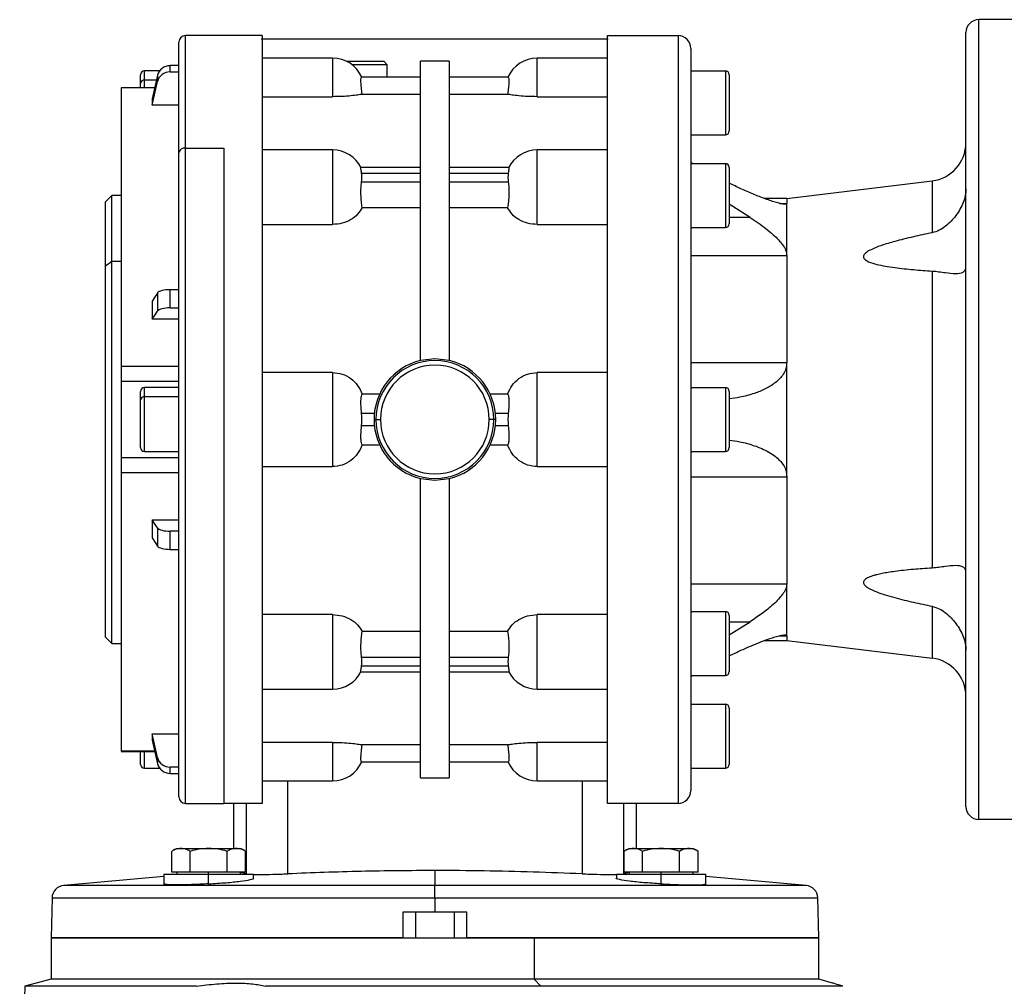
# Model space of a CAD drawing. Units: millimetres. Extents: x 270 to 2480, y 296 to 1594.
# Drawn here: x 844 to 998, y 1017 to 1168 of the extents above; entities that cross this region are included whole.
import ezdxf

# ---------------------------------------------------------------- set-up
doc = ezdxf.new("R2010")
doc.units = ezdxf.units.MM

msp = doc.modelspace()

# ---------------------------------------------------------------- linework, layer by layer
at = {"color": 7, "linetype": 'Continuous', "lineweight": 25}
for p, q in [((994, 1042.94), (994, 1167.94)), ((1002, 1167.94), (994, 1167.94)), ((876, 1165.44), (870, 1165.44)), ((882, 1165.44), (876, 1165.44)), ((936, 1165.44), (947, 1165.44)), ((947, 1165.44), (947, 1045.44)), ((992, 1044.94), (992, 1165.94)), ((869, 1147.15), (869, 1164.44)), ((881.86, 1164.94), (936.07, 1164.94)), ((893, 1161.94), (882, 1161.94)), ((936, 1161.94), (925, 1161.94)), ((949, 1163.44), (949, 1047.44)), ((867.62, 1159.77), (867.62, 1160.75)), ((869, 1160.75), (867.62, 1160.75)), ((895.18, 1161.44), (901, 1161.44)), ((896, 1160.94), (901.5, 1160.94)), ((901, 1161.44), (901.5, 1160.94)), ((901.5, 1160.94), (901.5, 1158.94)), ((911.25, 1161.44), (906.75, 1161.44)), ((906.75, 1114.64), (906.75, 1161.44)), ((911.25, 1161.44), (911.25, 1114.64)), ((863, 1158.05), (863, 1159.34)), ((865.98, 1159.94), (863.6, 1159.94)), ((865.66, 1159.25), (865.66, 1158.27)), ((867.62, 1159.77), (869, 1159.77)), ((906.75, 1158.94), (897.53, 1158.94)), ((920.47, 1158.94), (911.25, 1158.94)), ((949, 1159.94), (954.4, 1159.94)), ((954.4, 1159.94), (954.4, 1149.94)), ((955, 1159.34), (955, 1150.54)), ((865.23, 1157.3), (859.99, 1157.3)), ((863, 1157.3), (863, 1158.05)), ((860, 1157.27), (860, 1157.29)), ((882, 1155.9), (893, 1155.9)), ((897.63, 1156.28), (906.75, 1156.28)), ((911.25, 1156.28), (920.37, 1156.28)), ((925, 1155.9), (936, 1155.9)), ((864.83, 1155.54), (864.83, 1154.57)), ((869, 1154.57), (864.83, 1154.57)), ((949, 1149.94), (954.4, 1149.94)), ((869, 1046.44), (869, 1147.15)), ((870, 1147.86), (876, 1147.86)), ((876, 1147.86), (876, 1045.44)), ((893, 1147.58), (882, 1147.58)), ((936, 1147.58), (925, 1147.58)), ((949.3, 1145.44), (949, 1145.61)), ((949, 1145.44), (954.4, 1145.44)), ((954.4, 1145.44), (954.4, 1135.44)), ((906.75, 1144.85), (897.43, 1144.85)), ((897.53, 1143.97), (906.75, 1143.97)), ((920.57, 1144.85), (911.25, 1144.85)), ((911.25, 1143.97), (920.47, 1143.97)), ((955, 1144.84), (955, 1136.04)), ((906.75, 1142.56), (897.53, 1142.56)), ((920.47, 1142.56), (911.25, 1142.56)), ((964, 1139.99), (986.72, 1142.73)), ((986.72, 1142.73), (986.72, 1134.62)), ((858.5, 1140.44), (857.5, 1139.44)), ((860, 1140.44), (858.5, 1140.44)), ((858.5, 1130.18), (858.5, 1140.44)), ((857.5, 1129.48), (857.5, 1139.44)), ((958.26, 1137.04), (955, 1139.1)), ((964, 1139.99), (960.48, 1139.99)), ((964, 1139.99), (964, 1139.22)), ((964, 1131.1), (964, 1139.22)), ((897.63, 1138.57), (906.75, 1138.57)), ((911.25, 1138.57), (920.37, 1138.57)), ((882, 1135.92), (893, 1135.92)), ((925, 1135.92), (936, 1135.92)), ((949, 1135.44), (954.4, 1135.44)), ((857.5, 1129.48), (858.5, 1130.18)), ((858.5, 1070.44), (858.5, 1130.18)), ((858.5, 1130.18), (860, 1130.18)), ((949, 1131.1), (964, 1131.1)), ((964, 1131.1), (964, 1114.37)), ((857.5, 1071.44), (857.5, 1129.48)), ((986.72, 1128.65), (986.72, 1082.22)), ((865.66, 1125.21), (865.66, 1122.38)), ((867.62, 1122.89), (867.62, 1125.73)), ((869, 1125.73), (867.62, 1125.73)), ((864.83, 1123.94), (864.83, 1121.1)), ((867.62, 1122.89), (869, 1122.89)), ((869, 1121.1), (864.83, 1121.1)), ((909, 1114.92), (906.75, 1114.64)), ((911.25, 1114.64), (909, 1114.92)), ((949, 1114.37), (964, 1114.37)), ((964, 1096.5), (964, 1114.37)), ((869, 1113.74), (860, 1113.74)), ((893, 1112.79), (882, 1112.79)), ((893, 1112.79), (893, 1098.08)), ((936, 1112.79), (925, 1112.79)), ((925, 1098.08), (925, 1112.79)), ((859.99, 1111.43), (869, 1111.43)), ((860, 1099.44), (860, 1111.43)), ((863, 1108.55), (863, 1109.84)), ((869, 1110.44), (863.6, 1110.44)), ((949, 1110.44), (954.4, 1110.44)), ((954.4, 1110.44), (954.4, 1100.44)), ((955, 1109.84), (955, 1101.04)), ((863, 1101.04), (863, 1108.55)), ((869, 1108.97), (863.6, 1108.97)), ((900.37, 1109.42), (897.63, 1109.42)), ((920.37, 1109.42), (917.63, 1109.42)), ((897.53, 1106.44), (899.55, 1106.44)), ((899.5, 1105.44), (899.79, 1105.44)), ((899.79, 1105.44), (900.5, 1105.44)), ((918.21, 1105.44), (917.5, 1105.44)), ((918.5, 1105.44), (918.21, 1105.44)), ((918.45, 1106.44), (920.47, 1106.44)), ((899.55, 1104.44), (897.53, 1104.44)), ((920.47, 1104.44), (918.45, 1104.44)), ((863.6, 1100.44), (869, 1100.44)), ((897.63, 1101.46), (900.37, 1101.46)), ((917.63, 1101.46), (920.37, 1101.46)), ((949, 1100.44), (954.4, 1100.44)), ((869, 1099.44), (860, 1099.44)), ((860, 1098.86), (860, 1099.44)), ((882, 1098.08), (893, 1098.08)), ((925, 1098.08), (936, 1098.08)), ((869, 1097.13), (860, 1097.13)), ((906.75, 1096.24), (909, 1095.95)), ((906.75, 1049.44), (906.75, 1096.24)), ((909, 1095.95), (911.25, 1096.24)), ((911.25, 1096.24), (911.25, 1049.44)), ((949, 1096.5), (964, 1096.5)), ((964, 1096.5), (964, 1079.77)), ((864.83, 1089.77), (869, 1089.77)), ((864.83, 1089.77), (864.83, 1086.93)), ((865.66, 1088.49), (865.66, 1085.66)), ((867.62, 1085.14), (867.62, 1087.98)), ((869, 1087.98), (867.62, 1087.98)), ((867.62, 1085.14), (869, 1085.14)), ((949, 1079.77), (964, 1079.77)), ((964, 1071.65), (964, 1079.77)), ((986.72, 1076.25), (986.72, 1068.14)), ((893, 1074.95), (882, 1074.95)), ((893, 1074.95), (893, 1063.29)), ((936, 1074.95), (925, 1074.95)), ((925, 1063.29), (925, 1074.95)), ((949, 1075.43), (954.4, 1075.43)), ((954.4, 1075.43), (954.4, 1065.43)), ((955, 1074.83), (955, 1066.03)), ((955, 1071.77), (958.26, 1073.83)), ((857.5, 1071.44), (858.5, 1070.44)), ((906.75, 1072.3), (897.63, 1072.3)), ((920.37, 1072.3), (911.25, 1072.3)), ((964, 1071.65), (964, 1070.88)), ((858.5, 1070.44), (860, 1070.44)), ((960.48, 1070.88), (964, 1070.88)), ((964, 1070.88), (986.72, 1068.14)), ((897.53, 1068.31), (906.75, 1068.31)), ((911.25, 1068.31), (920.47, 1068.31)), ((906.75, 1066.9), (897.53, 1066.9)), ((920.47, 1066.9), (911.25, 1066.9)), ((897.43, 1066.02), (906.75, 1066.02)), ((911.25, 1066.02), (920.57, 1066.02)), ((949, 1065.43), (954.4, 1065.43)), ((949, 1065.26), (949.3, 1065.43)), ((882, 1063.29), (893, 1063.29)), ((925, 1063.29), (936, 1063.29)), ((949, 1060.94), (954.4, 1060.94)), ((954.4, 1060.94), (954.4, 1050.94)), ((955, 1060.34), (955, 1051.54)), ((864.83, 1056.3), (869, 1056.3)), ((864.83, 1056.3), (864.83, 1055.33)), ((893, 1054.97), (882, 1054.97)), ((893, 1054.97), (893, 1048.94)), ((906.75, 1054.59), (897.63, 1054.59)), ((920.37, 1054.59), (911.25, 1054.59)), ((936, 1054.97), (925, 1054.97)), ((925, 1048.94), (925, 1054.97)), ((859.99, 1053.57), (865.23, 1053.57)), ((860, 1053.58), (860, 1053.6)), ((863, 1051.54), (863, 1053.57)), ((865.66, 1052.6), (865.66, 1051.62)), ((897.53, 1051.94), (906.75, 1051.94)), ((911.25, 1051.94), (920.47, 1051.94)), ((863.6, 1050.94), (865.98, 1050.94)), ((869, 1051.1), (867.62, 1051.1)), ((867.62, 1050.13), (867.62, 1051.1)), ((867.62, 1050.13), (869, 1050.13)), ((949, 1050.94), (954.4, 1050.94)), ((882, 1048.94), (893, 1048.94)), ((906.75, 1049.44), (911.25, 1049.44)), ((925, 1048.94), (936, 1048.94)), ((870, 1045.44), (876, 1045.44)), ((877.5, 1045.44), (876, 1045.44)), ((877.5, 1045.44), (877.5, 1038.39)), ((882, 1045.44), (877.5, 1045.44)), ((879.5, 1045.44), (879.5, 1034.42)), ((940.5, 1045.44), (936, 1045.44)), ((938.5, 1045.44), (938.5, 1034.42)), ((940.5, 1038.39), (940.5, 1045.44)), ((947, 1045.44), (940.5, 1045.44)), ((1002, 1042.94), (994, 1042.94)), ((867.87, 1034.69), (867.87, 1037.94)), ((868.85, 1038.39), (873.64, 1038.39)), ((870.76, 1034.69), (870.76, 1037.94)), ((873.64, 1038.39), (873.64, 1038.36)), ((873.64, 1038.39), (878.44, 1038.39)), ((876.53, 1034.69), (876.53, 1037.94)), ((879.42, 1034.69), (879.42, 1037.94)), ((938.58, 1034.69), (938.58, 1037.94)), ((939.56, 1038.39), (944.36, 1038.39)), ((941.47, 1034.69), (941.47, 1037.94)), ((944.36, 1038.39), (944.36, 1038.36)), ((944.36, 1038.39), (949.15, 1038.39)), ((947.24, 1034.69), (947.24, 1037.94)), ((950.13, 1034.69), (950.13, 1037.94)), ((866.64, 1034.39), (866.64, 1032.69)), ((866.64, 1034.39), (873.64, 1034.39)), ((869.31, 1034.69), (867.87, 1034.69)), ((868.64, 1034.69), (868.64, 1034.39)), ((870.76, 1034.69), (869.31, 1034.69)), ((873.64, 1034.69), (870.76, 1034.69)), ((876.53, 1034.69), (873.64, 1034.69)), ((873.64, 1034.39), (873.64, 1034.69)), ((873.64, 1032.86), (873.64, 1034.39)), ((873.64, 1034.39), (880.64, 1034.39)), ((877.97, 1034.69), (876.53, 1034.69)), ((879.42, 1034.69), (877.97, 1034.69)), ((878.64, 1034.39), (878.64, 1034.69)), ((879.5, 1034.42), (878.64, 1034.64)), ((879.5, 1034.42), (879.89, 1034.39)), ((880.64, 1033.73), (880.64, 1034.39)), ((909, 1034.94), (909, 1032.61)), ((937.36, 1034.39), (937.36, 1033.73)), ((937.36, 1034.39), (944.36, 1034.39)), ((938.11, 1034.39), (938.5, 1034.42)), ((939.36, 1034.64), (938.5, 1034.42)), ((940.03, 1034.69), (938.58, 1034.69)), ((939.36, 1034.69), (939.36, 1034.39)), ((941.47, 1034.69), (940.03, 1034.69)), ((944.36, 1034.69), (941.47, 1034.69)), ((947.24, 1034.69), (944.36, 1034.69)), ((944.36, 1034.39), (944.36, 1034.69)), ((944.36, 1032.86), (944.36, 1034.39)), ((944.36, 1034.39), (951.36, 1034.39)), ((948.69, 1034.69), (947.24, 1034.69)), ((950.13, 1034.69), (948.69, 1034.69)), ((949.36, 1034.39), (949.36, 1034.69)), ((951.36, 1032.7), (951.36, 1034.39)), ((866.64, 1033.99), (850.99, 1032.61)), ((967.01, 1032.61), (951.36, 1033.99)), ((909, 1030.67), (909, 1032.61)), ((849.16, 1030.67), (849, 1024.44)), ((909, 1030.67), (909, 1028.44)), ((969, 1024.44), (968.84, 1030.67)), ((909, 1028.44), (904, 1028.44)), ((904, 1028.44), (904, 1024.44)), ((906, 1024.44), (906, 1028.44)), ((914, 1028.44), (909, 1028.44)), ((912, 1028.44), (912, 1024.44)), ((914, 1024.44), (914, 1028.44)), ((849, 1024.44), (849, 1017.94)), ((849, 1024.44), (924.53, 1024.44)), ((904, 1024.44), (849, 1024.44)), ((969, 1024.44), (914, 1024.44)), ((924.53, 1024.44), (924.53, 1017.94)), ((924.53, 1024.44), (969, 1024.44)), ((969, 1017.94), (969, 1024.44)), ((849, 1017.94), (844.92, 1016.84)), ((924.53, 1017.94), (849, 1017.94)), ((925.58, 1016.84), (924.53, 1017.94)), ((969, 1017.94), (924.53, 1017.94)), ((971.16, 1017.36), (969, 1017.94)), ((844.92, 1016.84), (844.1, 993.44)), ((871.72, 1016.84), (844.92, 1016.84)), ((925.58, 1016.84), (882.51, 1016.84)), ((972.77, 1016.84), (925.58, 1016.84))]:
    msp.add_line(p, q, dxfattribs=at)
at = {"color": 8, "linetype": 'Continuous', "lineweight": 25}
for p, q in [((870, 1147.86), (870, 1165.44)), ((893, 1161.94), (893, 1155.9)), ((925, 1155.9), (925, 1161.94)), ((863.6, 1158.47), (863.6, 1159.94)), ((863.6, 1157.3), (863.6, 1158.47)), ((865.49, 1158.47), (863.6, 1158.47)), ((865.22, 1157.27), (860, 1157.27)), ((870, 1045.44), (870, 1147.86)), ((893, 1147.58), (893, 1135.92)), ((925, 1135.92), (925, 1147.58)), ((962.88, 1139.22), (964, 1139.22)), ((958.26, 1137.04), (955, 1137.04)), ((863.6, 1108.97), (863.6, 1110.44)), ((863.6, 1100.44), (863.6, 1108.97)), ((955, 1073.83), (958.26, 1073.83)), ((962.9, 1071.65), (964, 1071.65)), ((865.22, 1053.6), (860, 1053.6)), ((863.6, 1050.94), (863.6, 1053.57)), ((886, 1034.42), (886, 1048.94)), ((932, 1048.94), (932, 1034.42)), ((909, 1032.61), (850.99, 1032.61)), ((967.01, 1032.61), (909, 1032.61)), ((849.16, 1030.67), (909, 1030.67)), ((909, 1030.67), (968.84, 1030.67))]:
    msp.add_line(p, q, dxfattribs=at)
at = {"color": 7, "linetype": 'Continuous', "lineweight": 25, "flags": 128}
for points in [[(865.66, 1159.25), (865.2, 1157.17), (864.83, 1155.54)], [(864.83, 1154.57), (865.3, 1156.64), (865.66, 1158.27)], [(865.66, 1125.21), (865.2, 1124.5), (864.83, 1123.94)], [(864.83, 1121.1), (865.3, 1121.82), (865.66, 1122.38)], [(865.66, 1088.49), (865.2, 1089.21), (864.83, 1089.77)], [(864.83, 1086.93), (865.3, 1086.22), (865.66, 1085.66)], [(865.66, 1052.6), (865.2, 1054.67), (864.83, 1056.3)], [(864.83, 1055.33), (865.3, 1053.25), (865.66, 1051.62)]]:
    msp.add_lwpolyline(points, dxfattribs=at)
at = {"color": 7, "linetype": 'Continuous', "lineweight": 25}
for centre, radius, start, end in [((994, 1165.94), 2, 90, 180), ((870, 1164.44), 1, 90, 180), ((947, 1163.44), 2, 0, 90), ((893, 1156.94), 5, 23.5782, 90), ((925, 1156.94), 5, 90, 156.4218), ((863.6, 1159.34), 0.6, 90, 180), ((954.4, 1159.34), 0.6, 0, 90), ((863.52, 1157.94), 0.536, 81.9505, 168.5782), ((954.4, 1150.54), 0.6, 270, 0), ((986, 1148.69), 6, 276.87, 360), ((869.88, 1146.98), 0.893, 81.9505, 168.5782), ((893, 1142.58), 5, 26.1405, 90), ((925, 1142.58), 5, 90, 153.8696), ((954.4, 1144.84), 0.6, 0, 90), ((954.4, 1136.04), 0.6, 270, 0), ((909, 1105.44), 9.5, 103.7002, 180), ((909, 1105.44), 9.21, 0, 180), ((909, 1105.44), 9.5, 0, 76.2998), ((909, 1105.44), 8.5, 0, 180), ((863.6, 1109.84), 0.6, 90, 180), ((954.4, 1109.84), 0.6, 0, 90), ((863.52, 1108.44), 0.536, 81.9505, 168.5782), ((909, 1105.44), 9.5, 180, 256.2998), ((909, 1105.44), 9.21, 180, 0), ((909, 1105.44), 8.5, 180, 0), ((909, 1105.44), 9.5, 283.7002, 0), ((863.6, 1101.04), 0.6, 180, 270), ((954.4, 1101.04), 0.6, 270, 0), ((954.4, 1074.83), 0.6, 0, 90), ((986, 1062.18), 6, 0, 83.13), ((893, 1068.29), 5, 270, 333.8696), ((925, 1068.29), 5, 206.1405, 270), ((954.4, 1066.03), 0.6, 270, 0), ((954.4, 1060.34), 0.6, 0, 90), ((863.6, 1051.54), 0.6, 180, 270), ((893, 1053.94), 5, 270, 336.4218), ((925, 1053.94), 5, 203.5782, 270), ((954.4, 1051.54), 0.6, 270, 0), ((947, 1047.44), 2, 270, 0), ((870, 1046.44), 1, 180, 270), ((994, 1044.94), 2, 180, 270), ((868.95, 1036.89), 1.5, 93.8011, 135.7497), ((878.34, 1036.89), 1.5, 44.3707, 86.1989), ((939.66, 1036.89), 1.5, 93.8011, 135.7497), ((949.05, 1036.89), 1.5, 44.3707, 86.1989), ((851.16, 1030.62), 2, 95.026, 178.5), ((966.84, 1030.62), 2, 1.5, 84.974)]:
    msp.add_arc(centre, radius, start, end, dxfattribs=at)
for centre, major_axis, ratio, start_param, end_param in [((867.62, 1158.85), (2, 0), 0.945843, 1.570982, 2.932325), ((867.62, 1157.88), (2, 0), 0.945843, 1.570992, 2.932334), ((896.33, 1143.27), (0, 2.54), 0.492695, 4.430162, 4.994616), ((921.67, 1143.27), (0, 2.54), 0.492695, 1.288569, 1.853023), ((867.62, 1125.08), (2, 0), 0.32568, 1.570834, 2.932178), ((867.62, 1122.24), (2, 0), 0.32568, 1.570836, 2.932178), ((896.33, 1105.44), (0, 3.59), 0.348386, 4.43016, 4.994618), ((921.67, 1105.44), (0, 3.59), 0.348386, 1.288568, 1.853025), ((867.62, 1088.63), (2, 0), 0.32568, 3.351007, 4.712351), ((867.62, 1085.79), (2, 0), 0.32568, 3.351007, 4.71235), ((896.33, 1067.61), (0, 2.54), 0.492695, 4.430162, 4.994616), ((921.67, 1067.61), (0, 2.54), 0.492695, 1.288569, 1.853023), ((867.62, 1052.99), (2, 0), 0.945843, 3.35086, 4.712204), ((867.62, 1052.02), (2, 0), 0.945843, 3.350851, 4.712193)]:
    msp.add_ellipse(centre, major_axis=major_axis, ratio=ratio, start_param=start_param, end_param=end_param, dxfattribs=at)
for points in [[(882, 1165.44), (882, 1165.34), (882, 1165.14), (882, 1163.54), (882, 1161.03), (882, 1157.54), (882, 1153.17), (882, 1147.98), (882, 1142.07), (882, 1135.52), (882, 1128.46), (882, 1121.01), (882, 1113.29), (882, 1105.44), (882, 1097.58), (882, 1089.86), (882, 1082.41), (882, 1075.35), (882, 1068.81), (882, 1062.89), (882, 1057.7), (882, 1053.33), (882, 1049.84), (882, 1047.33), (882, 1045.73), (882, 1045.53), (882, 1045.44)], [(936, 1045.44), (936, 1045.53), (936, 1045.73), (936, 1047.33), (936, 1049.84), (936, 1053.33), (936, 1057.7), (936, 1062.89), (936, 1068.81), (936, 1075.35), (936, 1082.41), (936, 1089.86), (936, 1097.58), (936, 1105.44), (936, 1113.29), (936, 1121.01), (936, 1128.46), (936, 1135.52), (936, 1142.07), (936, 1147.98), (936, 1153.17), (936, 1157.54), (936, 1161.03), (936, 1163.54), (936, 1165.14), (936, 1165.34), (936, 1165.44)], [(860, 1142.56), (860, 1144.41), (860, 1148.11), (860, 1152.36), (860, 1155.61), (860, 1156.72), (860, 1157.27)], [(860, 1113.74), (860, 1116.43), (860, 1121.81), (860, 1129.4), (860, 1136.48), (860, 1140.53), (860, 1142.56)], [(860, 1111.43), (860, 1111.43), (860, 1111.44), (860, 1111.57), (860, 1111.79), (860, 1112.08), (860, 1112.45), (860, 1112.86), (860, 1113.3), (860, 1113.59), (860, 1113.74)], [(860, 1097.13), (860, 1097.29), (860, 1097.6), (860, 1098.07), (860, 1098.5), (860, 1098.74), (860, 1098.86)], [(860, 1053.6), (860, 1054.15), (860, 1055.27), (860, 1058.5), (860, 1062.8), (860, 1068.16), (860, 1074.43), (860, 1081.46), (860, 1089.07), (860, 1094.44), (860, 1097.13)]]:
    msp.add_open_spline(points, degree=3, dxfattribs=at)
for points, knots in [([(897.63, 1156.28), (897.59, 1156.64), (897.5, 1157.35), (897.43, 1158.22), (897.44, 1158.82), (897.5, 1158.9), (897.53, 1158.94)], [0, 0, 0, 0, 0.2500378, 0.500029, 0.7500001, 1, 1, 1, 1]), ([(920.47, 1158.94), (920.5, 1158.9), (920.56, 1158.82), (920.57, 1158.22), (920.5, 1157.35), (920.41, 1156.64), (920.37, 1156.28)], [0, 0, 0, 0, 0.25, 0.499971, 0.749962, 1, 1, 1, 1]), ([(897.63, 1156.28), (897.42, 1156.24), (897, 1156.16), (895.9, 1156.03), (894.53, 1155.92), (893.51, 1155.91), (893, 1155.9)], [0, 0, 0, 0, 0.250126, 0.500152, 0.750098, 1, 1, 1, 1]), ([(925, 1155.9), (924.49, 1155.91), (923.47, 1155.92), (922.1, 1156.03), (921, 1156.16), (920.58, 1156.24), (920.37, 1156.28)], [0, 0, 0, 0, 0.249901, 0.499848, 0.749873, 1, 1, 1, 1]), ([(897.53, 1143.97), (897.5, 1144.2), (897.44, 1144.64), (897.42, 1144.9), (897.45, 1144.83), (897.45, 1144.83)], [0, 0, 0, 0, 0.464188, 0.928323, 1, 1, 1, 1]), ([(920.55, 1144.83), (920.55, 1144.83), (920.58, 1144.9), (920.56, 1144.64), (920.5, 1144.2), (920.47, 1143.97)], [0, 0, 0, 0, 0.071677, 0.535812, 1, 1, 1, 1]), ([(897.63, 1138.57), (897.59, 1138.88), (897.5, 1139.5), (897.43, 1140.61), (897.44, 1141.7), (897.5, 1142.27), (897.53, 1142.56)], [0, 0, 0, 0, 0.250038, 0.500029, 0.75, 1, 1, 1, 1]), ([(920.47, 1142.56), (920.5, 1142.27), (920.56, 1141.7), (920.57, 1140.61), (920.5, 1139.5), (920.41, 1138.88), (920.37, 1138.57)], [0, 0, 0, 0, 0.25, 0.499971, 0.749962, 1, 1, 1, 1]), ([(963.71, 1139.09), (963.54, 1139.11), (963.28, 1139.13), (962.8, 1139.24), (962.28, 1139.38), (961.56, 1139.6), (960.37, 1140.02), (958.78, 1140.65), (956.89, 1141.46), (955.61, 1142.09), (955, 1142.4)], [0, 0, 0, 0, 0.0945292, 0.1465414, 0.2025238, 0.2989634, 0.4052291, 0.6078687, 0.8105688, 1, 1, 1, 1]), ([(992, 1141.5), (991.98, 1141.15), (991.93, 1140.44), (991.49, 1138.99), (990.51, 1137.26), (989.14, 1135.84), (987.84, 1134.96), (987.09, 1134.74), (986.72, 1134.62)], [0, 0, 0, 0, 0.123148, 0.250311, 0.499874, 0.749757, 0.875632, 1, 1, 1, 1]), ([(964, 1139.22), (963.99, 1139.19), (963.96, 1139.11), (963.79, 1139.1), (963.71, 1139.09)], [0, 0, 0, 0, 0.499835, 1, 1, 1, 1]), ([(897.63, 1138.57), (897.42, 1138.22), (897, 1137.5), (895.9, 1136.64), (894.53, 1136.04), (893.51, 1135.96), (893, 1135.92)], [0, 0, 0, 0, 0.250126, 0.500152, 0.750098, 1, 1, 1, 1]), ([(925, 1135.92), (924.49, 1135.96), (923.47, 1136.04), (922.1, 1136.64), (921, 1137.5), (920.58, 1138.22), (920.37, 1138.57)], [0, 0, 0, 0, 0.249901, 0.499848, 0.749873, 1, 1, 1, 1]), ([(958.26, 1137.04), (958.69, 1136.76), (959.55, 1136.19), (960.77, 1135.28), (961.84, 1134.39), (962.71, 1133.55), (963.38, 1132.74), (963.89, 1131.9), (963.96, 1131.37), (964, 1131.1)], [0, 0, 0, 0, 0.168698, 0.338151, 0.500466, 0.632395, 0.750569, 0.875401, 1, 1, 1, 1]), ([(986.72, 1134.62), (986.22, 1134.52), (985.24, 1134.32), (983.76, 1133.99), (982.32, 1133.65), (981, 1133.31), (979.88, 1132.99), (978.94, 1132.69), (978.19, 1132.43), (977.61, 1132.19), (977.18, 1131.99), (976.68, 1131.73), (976.26, 1131.44), (976.02, 1131.12), (975.96, 1130.89), (976.02, 1130.67), (976.18, 1130.47), (976.45, 1130.27), (977.06, 1129.97), (978.05, 1129.68), (979.44, 1129.39), (981.34, 1129.11), (983.79, 1128.85), (985.74, 1128.72), (986.72, 1128.65)], [0, 0, 0, 0, 0.064342, 0.125064, 0.191052, 0.250126, 0.297009, 0.338669, 0.375183, 0.398524, 0.419336, 0.437709, 0.473414, 0.487398, 0.5, 0.5126, 0.526583, 0.542973, 0.562418, 0.62485, 0.681533, 0.749893, 0.874941, 1, 1, 1, 1]), ([(986.72, 1128.65), (987.06, 1128.62), (987.8, 1128.55), (989.1, 1128.34), (989.88, 1128.29), (990.39, 1128.26)], [0, 0, 0, 0, 0.23506, 0.50036, 1, 1, 1, 1]), ([(990.39, 1128.26), (990.82, 1128.29), (991.48, 1128.35), (991.93, 1128.8), (991.98, 1129.15), (992, 1129.32)], [0, 0, 0, 0, 0.49924, 0.753724, 1, 1, 1, 1]), ([(964, 1114.37), (963.97, 1114.04), (963.91, 1113.37), (963.48, 1112.52), (962.9, 1111.79), (961.97, 1110.97), (960.64, 1110.17), (958.77, 1109.43), (956.88, 1108.91), (955.55, 1108.74), (955, 1108.67)], [0, 0, 0, 0, 0.080355, 0.160822, 0.237258, 0.321997, 0.483113, 0.644338, 0.853677, 1, 1, 1, 1]), ([(893, 1112.79), (893.51, 1112.74), (894.53, 1112.65), (895.9, 1111.9), (897, 1110.82), (897.42, 1109.88), (897.63, 1109.42)], [0, 0, 0, 0, 0.249901, 0.499848, 0.749873, 1, 1, 1, 1]), ([(920.37, 1109.42), (920.58, 1109.88), (921, 1110.82), (922.1, 1111.9), (923.47, 1112.65), (924.49, 1112.74), (925, 1112.79)], [0, 0, 0, 0, 0.250126, 0.500152, 0.750098, 1, 1, 1, 1]), ([(897.53, 1106.44), (897.5, 1106.8), (897.44, 1107.53), (897.43, 1108.47), (897.5, 1109.18), (897.59, 1109.34), (897.63, 1109.42)], [0, 0, 0, 0, 0.25, 0.499971, 0.749962, 1, 1, 1, 1]), ([(920.37, 1109.42), (920.41, 1109.34), (920.5, 1109.18), (920.57, 1108.47), (920.56, 1107.53), (920.5, 1106.8), (920.47, 1106.44)], [0, 0, 0, 0, 0.250038, 0.500029, 0.75, 1, 1, 1, 1]), ([(897.63, 1101.46), (897.59, 1101.53), (897.5, 1101.69), (897.43, 1102.4), (897.44, 1103.34), (897.5, 1104.07), (897.53, 1104.44)], [0, 0, 0, 0, 0.2500378, 0.500029, 0.7500001, 1, 1, 1, 1]), ([(920.47, 1104.44), (920.5, 1104.07), (920.56, 1103.34), (920.57, 1102.4), (920.5, 1101.69), (920.41, 1101.53), (920.37, 1101.46)], [0, 0, 0, 0, 0.25, 0.499971, 0.749962, 1, 1, 1, 1]), ([(955, 1102.2), (955.55, 1102.13), (956.88, 1101.96), (958.58, 1101.5), (960.09, 1100.92), (961.19, 1100.38), (962.13, 1099.76), (962.9, 1099.08), (963.48, 1098.35), (963.91, 1097.5), (963.97, 1096.84), (964, 1096.5)], [0, 0, 0, 0, 0.146283, 0.355599, 0.465182, 0.573458, 0.678053, 0.762776, 0.839203, 0.919657, 1, 1, 1, 1]), ([(897.63, 1101.46), (897.42, 1100.99), (897, 1100.06), (895.9, 1098.97), (894.53, 1098.22), (893.51, 1098.13), (893, 1098.08)], [0, 0, 0, 0, 0.250126, 0.500152, 0.750098, 1, 1, 1, 1]), ([(925, 1098.08), (924.49, 1098.13), (923.47, 1098.22), (922.1, 1098.97), (921, 1100.06), (920.58, 1100.99), (920.37, 1101.46)], [0, 0, 0, 0, 0.249901, 0.499848, 0.749873, 1, 1, 1, 1]), ([(986.72, 1082.22), (986.22, 1082.19), (985.24, 1082.13), (983.76, 1082.01), (982.32, 1081.87), (981, 1081.71), (979.88, 1081.54), (978.94, 1081.38), (978.19, 1081.21), (977.61, 1081.06), (977.18, 1080.92), (976.68, 1080.72), (976.26, 1080.49), (976.02, 1080.2), (975.96, 1079.98), (976.02, 1079.76), (976.18, 1079.53), (976.45, 1079.3), (977.06, 1078.91), (978.05, 1078.48), (979.44, 1078.01), (981.34, 1077.46), (983.79, 1076.86), (985.74, 1076.45), (986.72, 1076.25)], [0, 0, 0, 0, 0.064342, 0.125064, 0.191052, 0.250126, 0.297009, 0.338669, 0.375183, 0.398524, 0.419336, 0.437709, 0.473414, 0.487398, 0.5, 0.5126, 0.526583, 0.542973, 0.562418, 0.62485, 0.681533, 0.749893, 0.874941, 1, 1, 1, 1]), ([(990.39, 1082.62), (989.88, 1082.58), (989.1, 1082.53), (987.8, 1082.32), (987.06, 1082.25), (986.72, 1082.22)], [0, 0, 0, 0, 0.49964, 0.764935, 1, 1, 1, 1]), ([(992, 1081.55), (991.98, 1081.73), (991.93, 1082.07), (991.48, 1082.52), (990.82, 1082.58), (990.39, 1082.62)], [0, 0, 0, 0, 0.246272, 0.50076, 1, 1, 1, 1]), ([(964, 1079.77), (963.97, 1079.52), (963.92, 1079.13), (963.64, 1078.56), (963.28, 1078.01), (962.71, 1077.32), (961.66, 1076.3), (960.17, 1075.1), (958.9, 1074.25), (958.26, 1073.83)], [0, 0, 0, 0, 0.119632, 0.182646, 0.249765, 0.367918, 0.499841, 0.749839, 1, 1, 1, 1]), ([(986.72, 1076.25), (987.09, 1076.13), (987.84, 1075.91), (989.14, 1075.03), (990.51, 1073.62), (991.49, 1071.88), (991.93, 1070.43), (991.98, 1069.72), (992, 1069.38)], [0, 0, 0, 0, 0.12451, 0.250243, 0.500125, 0.749689, 0.87685, 1, 1, 1, 1]), ([(893, 1074.95), (893.51, 1074.91), (894.53, 1074.83), (895.9, 1074.23), (897, 1073.37), (897.42, 1072.66), (897.63, 1072.3)], [0, 0, 0, 0, 0.249901, 0.499848, 0.749873, 1, 1, 1, 1]), ([(920.37, 1072.3), (920.58, 1072.66), (921, 1073.37), (922.1, 1074.23), (923.47, 1074.83), (924.49, 1074.91), (925, 1074.95)], [0, 0, 0, 0, 0.250126, 0.500152, 0.750098, 1, 1, 1, 1]), ([(897.53, 1068.31), (897.5, 1068.6), (897.44, 1069.17), (897.43, 1070.26), (897.5, 1071.37), (897.59, 1071.99), (897.63, 1072.3)], [0, 0, 0, 0, 0.25, 0.499971, 0.749962, 1, 1, 1, 1]), ([(920.37, 1072.3), (920.41, 1071.99), (920.5, 1071.37), (920.57, 1070.26), (920.56, 1069.17), (920.5, 1068.6), (920.47, 1068.31)], [0, 0, 0, 0, 0.250038, 0.500029, 0.75, 1, 1, 1, 1]), ([(955, 1068.49), (955.61, 1068.79), (956.67, 1069.3), (958.15, 1069.95), (959.43, 1070.48), (960.57, 1070.92), (961.56, 1071.27), (962.42, 1071.53), (963.18, 1071.73), (963.54, 1071.76), (963.71, 1071.78)], [0, 0, 0, 0, 0.1897266, 0.326755, 0.4628424, 0.5950464, 0.701266, 0.7976746, 0.9055091, 1, 1, 1, 1]), ([(963.71, 1071.78), (963.79, 1071.77), (963.96, 1071.77), (963.99, 1071.69), (964, 1071.65)], [0, 0, 0, 0, 0.500165, 1, 1, 1, 1]), ([(897.45, 1066.05), (897.45, 1066.04), (897.42, 1065.98), (897.44, 1066.23), (897.5, 1066.68), (897.53, 1066.9)], [0, 0, 0, 0, 0.071677, 0.535812, 1, 1, 1, 1]), ([(920.47, 1066.9), (920.5, 1066.68), (920.56, 1066.23), (920.58, 1065.98), (920.55, 1066.04), (920.55, 1066.05)], [0, 0, 0, 0, 0.464188, 0.928323, 1, 1, 1, 1]), ([(893, 1054.97), (893.51, 1054.96), (894.53, 1054.95), (895.9, 1054.84), (897, 1054.71), (897.42, 1054.63), (897.63, 1054.59)], [0, 0, 0, 0, 0.249901, 0.499848, 0.749873, 1, 1, 1, 1]), ([(897.53, 1051.94), (897.5, 1051.97), (897.44, 1052.05), (897.43, 1052.65), (897.5, 1053.52), (897.59, 1054.24), (897.63, 1054.59)], [0, 0, 0, 0, 0.25, 0.499971, 0.749962, 1, 1, 1, 1]), ([(920.37, 1054.59), (920.58, 1054.63), (921, 1054.71), (922.1, 1054.84), (923.47, 1054.95), (924.49, 1054.96), (925, 1054.97)], [0, 0, 0, 0, 0.250126, 0.500152, 0.750098, 1, 1, 1, 1]), ([(920.37, 1054.59), (920.41, 1054.24), (920.5, 1053.52), (920.57, 1052.65), (920.56, 1052.05), (920.5, 1051.97), (920.47, 1051.94)], [0, 0, 0, 0, 0.250038, 0.500029, 0.75, 1, 1, 1, 1]), ([(870.76, 1037.94), (870.52, 1038.08), (870.05, 1038.38), (869.31, 1038.35), (868.58, 1038.38), (868.11, 1038.08), (867.87, 1037.94)], [0, 0, 0, 0, 0.249372, 0.5, 0.750628, 1, 1, 1, 1]), ([(873.64, 1038.36), (873.15, 1038.36), (872.17, 1038.38), (871.23, 1038.08), (870.76, 1037.94)], [0, 0, 0, 0, 0.5012511, 1, 1, 1, 1]), ([(876.53, 1037.94), (876.06, 1038.08), (875.12, 1038.38), (874.14, 1038.36), (873.64, 1038.36)], [0, 0, 0, 0, 0.498737, 1, 1, 1, 1]), ([(879.42, 1037.94), (879.18, 1038.08), (878.71, 1038.38), (877.97, 1038.35), (877.24, 1038.38), (876.77, 1038.08), (876.53, 1037.94)], [0, 0, 0, 0, 0.249372, 0.5, 0.750628, 1, 1, 1, 1]), ([(941.47, 1037.94), (941.23, 1038.08), (940.76, 1038.38), (940.03, 1038.35), (939.29, 1038.38), (938.82, 1038.08), (938.58, 1037.94)], [0, 0, 0, 0, 0.249372, 0.5, 0.750628, 1, 1, 1, 1]), ([(944.36, 1038.36), (943.86, 1038.36), (942.88, 1038.38), (941.94, 1038.08), (941.47, 1037.94)], [0, 0, 0, 0, 0.5012511, 1, 1, 1, 1]), ([(947.24, 1037.94), (946.77, 1038.08), (945.83, 1038.38), (944.85, 1038.36), (944.36, 1038.36)], [0, 0, 0, 0, 0.498737, 1, 1, 1, 1]), ([(950.13, 1037.94), (949.89, 1038.08), (949.42, 1038.38), (948.69, 1038.35), (947.95, 1038.38), (947.48, 1038.08), (947.24, 1037.94)], [0, 0, 0, 0, 0.249372, 0.5, 0.750628, 1, 1, 1, 1]), ([(880.64, 1034.34), (880.98, 1034.33), (881.76, 1034.31), (883.63, 1034.34), (885.21, 1034.39), (886, 1034.42)], [0, 0, 0, 0, 0.272427, 0.632974, 1, 1, 1, 1]), ([(909, 1034.94), (905.14, 1034.92), (897.43, 1034.86), (889.81, 1034.57), (886, 1034.42)], [0, 0, 0, 0, 0.499997, 1, 1, 1, 1]), ([(932, 1034.42), (929.46, 1034.52), (924.38, 1034.72), (916.7, 1034.9), (911.57, 1034.93), (909, 1034.94)], [0, 0, 0, 0, 0.334263, 0.667117, 1, 1, 1, 1]), ([(932, 1034.42), (932.8, 1034.39), (934.37, 1034.34), (936.24, 1034.31), (937.02, 1034.33), (937.36, 1034.34)], [0, 0, 0, 0, 0.368231, 0.727427, 1, 1, 1, 1]), ([(873.64, 1032.86), (872.73, 1032.81), (870.89, 1032.72), (868.57, 1032.69), (866.96, 1032.72), (866.75, 1032.82), (866.65, 1032.86)], [0, 0, 0, 0, 0.250329, 0.500645, 0.75096, 1, 1, 1, 1]), ([(873.64, 1032.86), (874.56, 1032.92), (876.39, 1033.03), (878.74, 1033.27), (880.19, 1033.51), (880.82, 1033.68), (880.64, 1033.73), (880.64, 1033.73)], [0, 0, 0, 0, 0.249722, 0.499456, 0.749194, 0.998916, 1, 1, 1, 1]), ([(944.36, 1032.86), (943.44, 1032.92), (941.61, 1033.03), (939.26, 1033.27), (937.81, 1033.51), (937.18, 1033.68), (937.36, 1033.73), (937.36, 1033.73)], [0, 0, 0, 0, 0.2497239, 0.4994577, 0.749195, 0.9989179, 1, 1, 1, 1]), ([(944.36, 1032.86), (945.27, 1032.81), (947.11, 1032.72), (949.43, 1032.69), (951.04, 1032.72), (951.25, 1032.82), (951.35, 1032.86)], [0, 0, 0, 0, 0.250324, 0.500641, 0.750959, 1, 1, 1, 1]), ([(871.72, 1016.84), (872.79, 1016.99), (874.95, 1017.27), (877.98, 1017.4), (880.64, 1017.27), (881.89, 1016.99), (882.51, 1016.84)], [0, 0, 0, 0, 0.250018, 0.5, 0.749983, 1, 1, 1, 1]), ([(972.77, 1016.84), (972.31, 1016.99), (971.38, 1017.28), (971.24, 1017.33), (971.16, 1017.36)], [0, 0, 0, 0, 0.500036, 1, 1, 1, 1])]:
    msp.add_open_spline(points, degree=3, knots=knots, dxfattribs=at)

doc.saveas('drawing.dxf')
